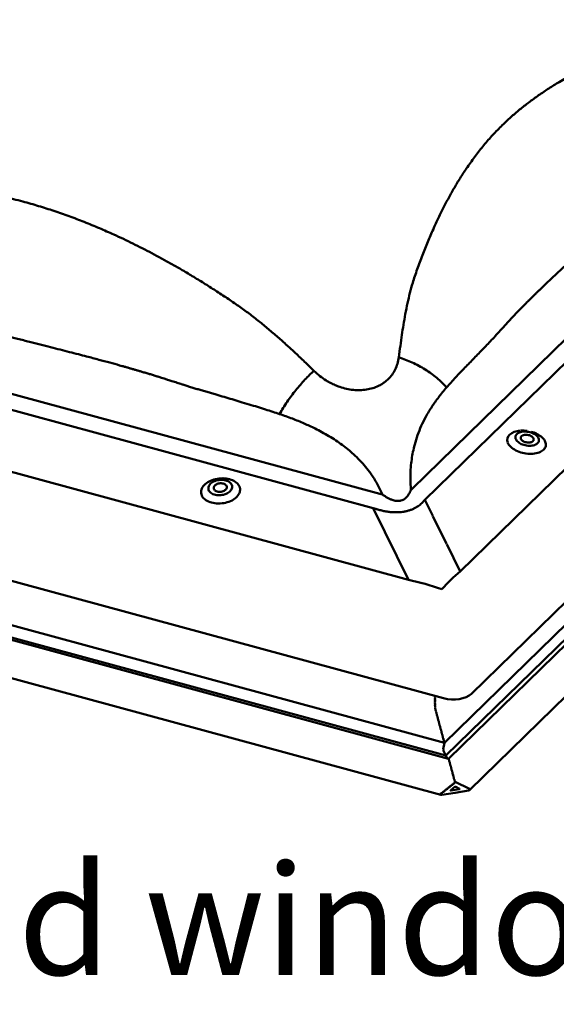
# Model space of a CAD drawing. Units: millimetres. Extents: x -433 to 1433, y 7986 to 9203.
# Drawn here: x 649 to 697, y 9040 to 9130 of the extents above; entities that cross this region are included whole.
import ezdxf

# ---------------------------------------------------------------- set-up
doc = ezdxf.new("R2010")
doc.units = ezdxf.units.MM
doc.layers.add('R-H cont 0.50', color=7, linetype='Continuous', lineweight=50)
doc.layers.add('VELUX_INFO', color=7, linetype='Continuous')
doc.styles.add('Verdana', font='verdana.ttf')

# ---------------------------------------------------------------- blocks, each defined once
blk = doc.blocks.new('A$C36EC4133')
at = {"layer": 'R-H cont 0.50'}
for p, q in [((200.19, 97.19), (282.53, 177.55)), ((284.81, 175.52), (202.47, 95.16)), ((208.89, 82.13), (305.59, 176.51)), ((210.94, 59.88), (318.51, 164.86)), ((309.95, 152.4), (206.03, 50.97)), ((310.83, 150.65), (206.3, 48.63)), ((312.34, 151.11), (206.78, 48.07)), ((210.62, 42.37), (317.07, 146.27)), ((38.25, 138.66), (194.29, 96.25)), ((193.09, 93.66), (37.05, 136.07)), ((16.27, 130.44), (199.51, 80.64)), ((2.02, 114.47), (205.86, 59.07)), ((219.88, 107.49), (219.68, 107.42)), ((220.09, 107.54), (219.88, 107.49)), ((220.33, 107.57), (220.09, 107.54)), ((220.57, 107.59), (220.33, 107.57)), ((220.82, 107.58), (220.57, 107.59)), ((221.07, 107.56), (220.82, 107.58)), ((221.33, 107.52), (221.07, 107.56)), ((221.58, 107.47), (221.33, 107.52)), ((221.82, 107.39), (221.58, 107.47)), ((221.83, 107.56), (222.04, 107.49)), ((222.04, 107.49), (222.34, 107.39)), ((218.97, 106.73), (218.95, 106.58)), ((218.95, 106.58), (218.96, 106.43)), ((218.96, 106.43), (219, 106.28)), ((219.02, 106.87), (218.97, 106.73)), ((219, 106.28), (219.07, 106.12)), ((219.1, 107.01), (219.02, 106.87)), ((219.07, 106.12), (219.17, 105.97)), ((219.2, 107.13), (219.1, 107.01)), ((219.17, 105.97), (219.29, 105.83)), ((219.34, 107.24), (219.2, 107.13)), ((219.29, 105.83), (219.45, 105.69)), ((219.5, 107.34), (219.34, 107.24)), ((219.45, 105.69), (219.62, 105.56)), ((219.68, 107.42), (219.5, 107.34)), ((219.93, 106.56), (219.91, 106.45)), ((219.91, 106.45), (219.92, 106.34)), ((219.92, 106.34), (219.96, 106.23)), ((219.98, 106.66), (219.93, 106.56)), ((219.96, 106.23), (220.03, 106.12)), ((220.05, 106.75), (219.98, 106.66)), ((220.03, 106.12), (220.12, 106.01)), ((220.15, 106.83), (220.05, 106.75)), ((220.12, 106.01), (220.24, 105.91)), ((220.28, 106.9), (220.15, 106.83)), ((220.24, 105.91), (220.38, 105.82)), ((220.42, 106.95), (220.28, 106.9)), ((220.38, 105.82), (220.54, 105.74)), ((220.58, 106.99), (220.42, 106.95)), ((220.54, 105.74), (220.71, 105.68)), ((220.75, 107), (220.58, 106.99)), ((220.71, 105.68), (220.89, 105.63)), ((220.94, 107), (220.75, 107)), ((221.12, 106.99), (220.94, 107)), ((221.31, 106.95), (221.12, 106.99)), ((221.49, 106.9), (221.31, 106.95)), ((221.66, 106.84), (221.49, 106.9)), ((221.81, 106.76), (221.66, 106.84)), ((221.77, 105.63), (221.92, 105.68)), ((221.95, 106.67), (221.81, 106.76)), ((222.06, 107.3), (221.82, 107.39)), ((221.92, 105.68), (222.04, 105.75)), ((222.07, 106.57), (221.95, 106.67)), ((222.04, 105.75), (222.14, 105.83)), ((222.28, 107.2), (222.06, 107.3)), ((222.17, 106.46), (222.07, 106.57)), ((222.14, 105.83), (222.22, 105.92)), ((222.23, 106.35), (222.17, 106.46)), ((222.22, 105.92), (222.27, 106.02)), ((222.27, 106.24), (222.23, 106.35)), ((222.28, 106.13), (222.27, 106.24)), ((222.27, 106.02), (222.28, 106.13)), ((222.48, 107.09), (222.28, 107.2)), ((222.34, 107.39), (222.64, 107.27)), ((222.67, 106.96), (222.48, 107.09)), ((222.64, 107.27), (222.92, 107.14)), ((222.83, 106.82), (222.67, 106.96)), ((222.97, 106.68), (222.83, 106.82)), ((222.92, 107.14), (223.18, 106.99)), ((223.08, 106.53), (222.97, 106.68)), ((223.16, 106.38), (223.08, 106.53)), ((223.14, 105.64), (223.21, 105.78)), ((223.22, 106.22), (223.16, 106.38)), ((223.18, 106.99), (223.42, 106.83)), ((223.21, 105.78), (223.24, 105.92)), ((223.24, 106.07), (223.22, 106.22)), ((223.24, 105.92), (223.24, 106.07)), ((223.42, 106.83), (223.64, 106.66)), ((223.64, 106.66), (223.84, 106.49)), ((223.84, 106.49), (224.02, 106.3)), ((224.02, 106.3), (224.17, 106.11)), ((224.17, 106.11), (224.29, 105.92)), ((224.29, 105.92), (224.39, 105.73)), ((224.39, 105.73), (224.45, 105.53)), ((9.11, 104.47), (206.03, 50.95)), ((206.03, 50.95), (9.11, 104.47)), ((217.66, 105.37), (217.58, 105.52)), ((217.78, 105.18), (217.66, 105.37)), ((217.93, 104.99), (217.78, 105.18)), ((218.11, 104.81), (217.93, 104.99)), ((218.31, 104.63), (218.11, 104.81)), ((218.53, 104.46), (218.31, 104.63)), ((218.77, 104.31), (218.53, 104.46)), ((219.03, 104.16), (218.77, 104.31)), ((219.31, 104.03), (219.03, 104.16)), ((219.61, 103.91), (219.31, 104.03)), ((219.91, 103.8), (219.61, 103.91)), ((219.62, 105.56), (219.81, 105.43)), ((219.81, 105.43), (220.03, 105.32)), ((220.03, 105.32), (220.26, 105.23)), ((220.26, 105.23), (220.49, 105.15)), ((220.49, 105.15), (220.74, 105.08)), ((220.74, 105.08), (221, 105.03)), ((220.89, 105.63), (221.07, 105.59)), ((221, 105.03), (221.25, 105)), ((221.07, 105.59), (221.26, 105.58)), ((221.25, 105), (221.5, 104.99)), ((221.26, 105.58), (221.44, 105.58)), ((221.44, 105.58), (221.61, 105.59)), ((221.5, 104.99), (221.75, 105)), ((221.61, 105.59), (221.77, 105.63)), ((221.75, 105), (221.99, 105.02)), ((221.99, 105.02), (222.21, 105.06)), ((222.21, 105.06), (222.42, 105.12)), ((222.42, 105.12), (222.61, 105.2)), ((222.61, 105.2), (222.78, 105.29)), ((222.78, 105.29), (222.93, 105.39)), ((222.93, 105.39), (223.05, 105.51)), ((223.05, 105.51), (223.14, 105.64)), ((223.5, 103.88), (223.27, 103.78)), ((223.72, 104), (223.5, 103.88)), ((223.91, 104.13), (223.72, 104)), ((224.08, 104.28), (223.91, 104.13)), ((224.22, 104.43), (224.08, 104.28)), ((224.33, 104.6), (224.22, 104.43)), ((224.41, 104.77), (224.33, 104.6)), ((224.47, 104.95), (224.41, 104.77)), ((224.45, 105.53), (224.49, 105.33)), ((224.49, 105.14), (224.47, 104.95)), ((224.49, 105.33), (224.49, 105.14)), ((206.79, 48.07), (6.64, 102.46)), ((206.3, 48.63), (8.21, 102.46)), ((220.23, 103.71), (219.91, 103.8)), ((220.55, 103.64), (220.23, 103.71)), ((220.87, 103.58), (220.55, 103.64)), ((221.19, 103.55), (220.87, 103.58)), ((221.52, 103.53), (221.19, 103.55)), ((221.84, 103.52), (221.52, 103.53)), ((222.15, 103.54), (221.84, 103.52)), ((222.45, 103.58), (222.15, 103.54)), ((222.74, 103.63), (222.45, 103.58)), ((223.01, 103.7), (222.74, 103.63)), ((223.27, 103.78), (223.01, 103.7)), ((163.23, 98.5), (163.5, 98.63)), ((163.5, 98.63), (163.79, 98.75)), ((163.79, 98.75), (164.09, 98.85)), ((164.27, 98.58), (164.05, 98.48)), ((164.09, 98.85), (164.4, 98.93)), ((164.51, 98.66), (164.27, 98.58)), ((164.4, 98.93), (164.73, 99)), ((164.75, 98.72), (164.51, 98.66)), ((164.73, 99), (165.05, 99.04)), ((165.01, 98.77), (164.75, 98.72)), ((165.26, 98.79), (165.01, 98.77)), ((165.05, 99.04), (165.38, 99.07)), ((165.52, 98.8), (165.26, 98.79)), ((165.38, 99.07), (165.71, 99.08)), ((165.77, 98.78), (165.52, 98.8)), ((165.71, 99.08), (166.03, 99.07)), ((166.02, 98.75), (165.77, 98.78)), ((166.25, 98.7), (166.02, 98.75)), ((166.03, 99.07), (166.35, 99.03)), ((166.47, 98.63), (166.25, 98.7)), ((166.35, 99.03), (166.66, 98.98)), ((166.68, 98.54), (166.47, 98.63)), ((166.66, 98.98), (166.95, 98.91)), ((166.86, 98.43), (166.68, 98.54)), ((166.95, 98.91), (167.24, 98.82)), ((167.24, 98.82), (167.5, 98.72)), ((167.5, 98.72), (167.75, 98.6)), ((167.75, 98.6), (167.98, 98.46)), ((161.77, 96.6), (161.79, 96.81)), ((161.79, 96.81), (161.84, 97.03)), ((161.84, 97.03), (161.92, 97.24)), ((161.92, 97.24), (162.03, 97.44)), ((162.03, 97.44), (162.17, 97.64)), ((162.17, 97.64), (162.33, 97.83)), ((162.33, 97.83), (162.52, 98.02)), ((162.52, 98.02), (162.74, 98.19)), ((162.74, 98.19), (162.97, 98.35)), ((162.97, 98.35), (163.23, 98.5)), ((163.11, 97.48), (163.09, 97.31)), ((163.09, 97.31), (163.09, 97.15)), ((163.09, 97.15), (163.13, 96.98)), ((163.16, 97.64), (163.11, 97.48)), ((163.13, 96.98), (163.2, 96.83)), ((163.25, 97.8), (163.16, 97.64)), ((163.2, 96.83), (163.29, 96.68)), ((163.36, 97.96), (163.25, 97.8)), ((163.5, 98.11), (163.36, 97.96)), ((163.66, 98.24), (163.5, 98.11)), ((163.85, 98.37), (163.66, 98.24)), ((164.05, 98.48), (163.85, 98.37)), ((164.07, 97.45), (164.06, 97.33)), ((164.06, 97.33), (164.07, 97.21)), ((164.12, 97.57), (164.07, 97.45)), ((164.07, 97.21), (164.11, 97.09)), ((164.11, 97.09), (164.18, 96.99)), ((164.19, 97.69), (164.12, 97.57)), ((164.18, 96.99), (164.28, 96.89)), ((164.29, 97.79), (164.19, 97.69)), ((164.28, 96.89), (164.4, 96.8)), ((164.41, 97.89), (164.29, 97.79)), ((164.4, 96.8), (164.54, 96.73)), ((164.56, 97.98), (164.41, 97.89)), ((164.54, 96.73), (164.7, 96.68)), ((164.72, 98.05), (164.56, 97.98)), ((164.89, 98.11), (164.72, 98.05)), ((165.07, 98.15), (164.89, 98.11)), ((165.26, 98.17), (165.07, 98.15)), ((165.45, 98.17), (165.26, 98.17)), ((165.63, 98.15), (165.45, 98.17)), ((165.61, 96.69), (165.79, 96.74)), ((165.8, 98.11), (165.63, 98.15)), ((165.79, 96.74), (165.95, 96.81)), ((165.96, 98.06), (165.8, 98.11)), ((165.95, 96.81), (166.09, 96.9)), ((166.1, 97.99), (165.96, 98.06)), ((166.09, 96.9), (166.21, 97)), ((166.23, 97.91), (166.1, 97.99)), ((166.21, 97), (166.31, 97.11)), ((166.32, 97.81), (166.23, 97.91)), ((166.31, 97.11), (166.39, 97.22)), ((166.39, 97.7), (166.32, 97.81)), ((166.43, 97.59), (166.39, 97.7)), ((166.39, 97.22), (166.43, 97.34)), ((166.45, 97.47), (166.43, 97.59)), ((166.43, 97.34), (166.45, 97.47)), ((167.02, 98.31), (166.86, 98.43)), ((166.93, 96.62), (167.08, 96.76)), ((167.16, 98.18), (167.02, 98.31)), ((167.08, 96.76), (167.2, 96.91)), ((167.26, 98.04), (167.16, 98.18)), ((167.2, 96.91), (167.3, 97.07)), ((167.35, 97.89), (167.26, 98.04)), ((167.3, 97.07), (167.37, 97.24)), ((167.4, 97.73), (167.35, 97.89)), ((167.37, 97.24), (167.41, 97.4)), ((167.42, 97.57), (167.4, 97.73)), ((167.41, 97.4), (167.42, 97.57)), ((167.98, 98.46), (168.18, 98.31)), ((168.18, 98.31), (168.37, 98.14)), ((168.37, 98.14), (168.52, 97.97)), ((168.52, 97.97), (168.65, 97.78)), ((168.65, 97.78), (168.75, 97.59)), ((168.75, 97.59), (168.82, 97.38)), ((168.84, 96.76), (168.79, 96.54)), ((168.82, 97.38), (168.86, 97.18)), ((168.86, 96.97), (168.84, 96.76)), ((168.86, 97.18), (168.86, 96.97)), ((3.59, 96.35), (205.39, 41.5)), ((161.78, 96.39), (161.77, 96.6)), ((161.82, 96.19), (161.78, 96.39)), ((161.89, 95.98), (161.82, 96.19)), ((161.99, 95.79), (161.89, 95.98)), ((162.11, 95.6), (161.99, 95.79)), ((162.27, 95.43), (162.11, 95.6)), ((162.45, 95.26), (162.27, 95.43)), ((162.65, 95.11), (162.45, 95.26)), ((162.88, 94.97), (162.65, 95.11)), ((163.13, 94.85), (162.88, 94.97)), ((163.29, 96.68), (163.41, 96.54)), ((163.41, 96.54), (163.56, 96.42)), ((163.56, 96.42), (163.73, 96.31)), ((163.73, 96.31), (163.93, 96.21)), ((163.93, 96.21), (164.14, 96.13)), ((164.14, 96.13), (164.37, 96.07)), ((164.37, 96.07), (164.61, 96.03)), ((164.61, 96.03), (164.86, 96)), ((164.7, 96.68), (164.87, 96.64)), ((164.86, 96), (165.11, 96)), ((164.87, 96.64), (165.06, 96.63)), ((165.06, 96.63), (165.24, 96.63)), ((165.11, 96), (165.37, 96.01)), ((165.24, 96.63), (165.43, 96.65)), ((165.37, 96.01), (165.62, 96.05)), ((165.43, 96.65), (165.61, 96.69)), ((165.62, 96.05), (165.87, 96.1)), ((165.87, 96.1), (166.12, 96.17)), ((166.12, 96.17), (166.34, 96.26)), ((166.34, 96.26), (166.56, 96.37)), ((166.56, 96.37), (166.75, 96.49)), ((166.75, 96.49), (166.93, 96.62)), ((167.13, 94.94), (166.84, 94.82)), ((167.41, 95.07), (167.13, 94.94)), ((167.66, 95.22), (167.41, 95.07)), ((167.9, 95.38), (167.66, 95.22)), ((168.11, 95.55), (167.9, 95.38)), ((168.3, 95.74), (168.11, 95.55)), ((168.47, 95.93), (168.3, 95.74)), ((168.6, 96.13), (168.47, 95.93)), ((168.71, 96.33), (168.6, 96.13)), ((168.79, 96.54), (168.71, 96.33)), ((202.47, 95.16), (203.9, 92.27)), ((163.4, 94.75), (163.13, 94.85)), ((163.68, 94.66), (163.4, 94.75)), ((163.98, 94.59), (163.68, 94.66)), ((164.29, 94.54), (163.98, 94.59)), ((164.6, 94.51), (164.29, 94.54)), ((164.93, 94.49), (164.6, 94.51)), ((165.26, 94.5), (164.93, 94.49)), ((165.58, 94.53), (165.26, 94.5)), ((165.91, 94.57), (165.58, 94.53)), ((166.23, 94.64), (165.91, 94.57)), ((166.54, 94.72), (166.23, 94.64)), ((166.84, 94.82), (166.54, 94.72)), ((199.51, 80.64), (193.09, 93.66)), ((203.93, 92.2), (206.42, 87.14)), ((206.46, 87.08), (208.89, 82.13)), ((204.34, 59.35), (204.31, 59.34)), ((204.31, 59.29), (204.34, 59.18)), ((204.34, 59.11), (204.31, 59.09)), ((204.32, 59.49), (204.34, 59.42)), ((204.31, 59.05), (204.34, 58.94)), ((204.34, 58.86), (204.31, 58.85)), ((204.31, 58.8), (204.34, 58.69)), ((204.34, 58.62), (204.31, 58.61)), ((204.31, 58.56), (204.34, 58.45)), ((204.34, 58.38), (204.31, 58.37)), ((204.31, 58.32), (204.34, 58.21)), ((204.34, 58.14), (204.31, 58.12)), ((204.31, 58.08), (204.34, 57.97)), ((204.34, 57.89), (204.31, 57.87)), ((204.31, 57.81), (204.35, 57.71)), ((204.35, 57.62), (204.33, 57.58)), ((204.34, 57.92), (204.34, 57.91)), ((204.34, 57.92), (204.34, 57.92)), ((204.34, 57.52), (204.37, 57.42)), ((204.35, 57.66), (204.36, 57.65)), ((204.36, 57.65), (204.36, 57.65)), ((204.39, 57.32), (204.37, 57.27)), ((204.39, 57.37), (204.39, 57.36)), ((204.39, 57.36), (204.39, 57.36)), ((204.38, 57.21), (204.42, 57.11)), ((204.43, 57.06), (204.44, 57.05)), ((204.44, 57.01), (204.43, 56.94)), ((204.44, 56.88), (204.48, 56.8)), ((204.5, 56.75), (204.51, 56.74)), ((204.51, 56.74), (204.5, 56.74)), ((204.51, 56.69), (204.5, 56.61)), ((204.52, 56.55), (204.56, 56.48)), ((204.59, 56.43), (204.58, 56.43)), ((204.59, 56.38), (204.59, 56.3)), ((204.61, 56.23), (204.65, 56.16)), ((204.67, 56.07), (204.67, 55.98)), ((204.69, 55.92), (204.73, 55.85)), ((204.76, 55.76), (204.76, 55.67)), ((204.77, 55.61), (204.81, 55.54)), ((204.84, 55.45), (204.84, 55.36)), ((204.86, 55.3), (204.9, 55.23)), ((204.92, 55.14), (204.92, 55.05)), ((204.94, 54.99), (204.98, 54.92)), ((205.01, 54.83), (205.01, 54.74)), ((205.02, 54.68), (205.06, 54.61)), ((205.09, 54.52), (205.09, 54.43)), ((205.11, 54.37), (205.15, 54.3)), ((205.17, 54.21), (205.17, 54.12)), ((205.19, 54.06), (205.23, 53.99)), ((205.26, 53.9), (205.26, 53.81)), ((205.27, 53.75), (205.32, 53.68)), ((205.34, 53.59), (205.34, 53.5)), ((205.36, 53.44), (205.4, 53.37)), ((205.42, 53.27), (205.42, 53.19)), ((205.44, 53.13), (205.48, 53.06)), ((205.51, 52.96), (205.51, 52.88)), ((205.52, 52.82), (205.57, 52.75)), ((205.59, 52.65), (205.59, 52.57)), ((205.61, 52.51), (205.65, 52.44)), ((205.67, 52.34), (205.67, 52.26)), ((205.69, 52.2), (205.73, 52.13)), ((205.76, 52.03), (205.76, 51.95)), ((205.77, 51.88), (205.82, 51.81)), ((205.84, 51.72), (205.84, 51.64)), ((206.03, 50.97), (205.84, 49.83)), ((206.03, 50.95), (205.84, 49.83)), ((205.86, 51.57), (205.9, 51.5)), ((205.93, 51.41), (205.93, 51.33)), ((205.94, 51.26), (205.98, 51.19)), ((206.01, 51.1), (206.01, 51.01)), ((206.03, 50.95), (206.03, 50.95)), ((205.9, 49.52), (206.22, 48.81)), ((205.9, 49.52), (206.22, 48.81)), ((206.22, 48.81), (206.25, 48.65)), ((206.22, 48.81), (206.25, 48.65)), ((206.25, 48.65), (206.3, 48.63)), ((206.25, 48.65), (206.3, 48.63)), ((206.3, 48.63), (206.52, 48.14)), ((206.3, 48.63), (206.52, 48.14)), ((206.84, 47.99), (206.84, 47.91)), ((206.86, 47.85), (206.9, 47.78)), ((206.93, 47.68), (206.93, 47.6)), ((206.94, 47.54), (206.99, 47.47)), ((207.01, 47.37), (207.01, 47.29)), ((207.03, 47.23), (207.07, 47.16)), ((207.09, 47.06), (207.09, 46.98)), ((207.11, 46.91), (207.15, 46.85)), ((207.18, 46.75), (207.18, 46.67)), ((207.2, 46.6), (207.24, 46.53)), ((207.26, 46.44), (207.26, 46.36)), ((207.28, 46.29), (207.32, 46.22)), ((207.35, 46.13), (207.35, 46.05)), ((207.36, 45.98), (207.4, 45.91)), ((207.43, 45.82), (207.43, 45.73)), ((207.45, 45.67), (207.49, 45.6)), ((207.51, 45.51), (207.51, 45.42)), ((207.53, 45.36), (207.57, 45.29)), ((207.6, 45.2), (207.6, 45.11)), ((207.61, 45.05), (207.65, 44.98)), ((207.68, 44.89), (207.68, 44.8)), ((207.05, 43.04), (207.05, 42.96)), ((207.27, 43.13), (207.13, 43.11)), ((207.18, 42.36), (207.98, 42.99)), ((207.32, 43.26), (207.32, 43.17)), ((207.54, 43.34), (207.4, 43.32)), ((207.59, 43.47), (207.59, 43.39)), ((207.81, 43.56), (207.67, 43.54)), ((207.7, 44.74), (207.74, 44.67)), ((207.76, 44.58), (207.76, 44.49)), ((207.78, 44.43), (207.82, 44.36)), ((207.85, 44.27), (207.85, 44.18)), ((207.86, 44.12), (207.91, 44.05)), ((207.86, 43.69), (207.86, 43.6)), ((207.93, 43.96), (207.93, 43.87)), ((207.98, 43.76), (207.94, 43.75)), ((207.95, 43.81), (207.98, 43.76)), ((207.98, 43.84), (210.6, 42.6)), ((207.98, 42.99), (208.78, 42.62)), ((205.36, 41.76), (205.42, 41.81)), ((205.45, 41.8), (205.42, 41.81)), ((205.65, 41.84), (205.51, 41.82)), ((205.55, 41.5), (207.98, 41.89)), ((205.7, 41.97), (205.7, 41.89)), ((205.92, 42.06), (205.78, 42.04)), ((205.97, 42.19), (205.97, 42.1)), ((206.19, 42.27), (206.05, 42.25)), ((206.24, 42.4), (206.24, 42.31)), ((206.46, 42.49), (206.32, 42.46)), ((206.51, 42.61), (206.51, 42.53)), ((206.73, 42.7), (206.59, 42.68)), ((206.78, 42.83), (206.78, 42.74)), ((207, 42.91), (206.86, 42.89)), ((207.24, 42.28), (207.16, 42.3)), ((207.98, 42.4), (207.24, 42.28)), ((208.72, 42.52), (207.98, 42.4)), ((207.98, 41.89), (210.41, 42.27)), ((208.8, 42.6), (208.72, 42.52))]:
    blk.add_line(p, q, dxfattribs=at)
for centre, radius, start, end in [((219.88, 104.63), 3.12, 92.2359, 130.0692), ((220.24, 101.97), 5.8, 81.5562, 93.6452), ((218.73, 106.08), 1.27, 132.3436, 202.3335)]:
    blk.add_arc(centre, radius, start, end, dxfattribs=at)
for centre, major_axis, ratio, start_param, end_param in [((211.53, 25.18), (-0.09, 77.31), 0.400636, 0.37193, 0.380932), ((215.96, 25.88), (-47.18, 67.64), 0.517835, 5.719661, 5.728663), ((214.43, 26.36), (-1.93, 74.24), 0.372921, 0.375728, 0.38473), ((214.43, 26.36), (-44.86, 65.58), 0.488098, 5.720908, 5.72991), ((211.3, 32.7), (42.86, -41.55), 0.615517, 2.224257, 2.347356), ((211.3, 32.7), (11.98, 54.35), 0.454659, 0.539206, 0.662304), ((204.32, 59.29), (-0.0114, 0.044), 0.276616, 0.031811, 1.602607), ((204.32, 59.41), (-0.0171, 0.0661), 0.276616, 3.173403, 4.7442), ((204.32, 59.17), (-0.0171, 0.0661), 0.276616, 3.173403, 4.7442), ((207.41, 61.13), (4.04, -0.22), 0.564999, 4.351516, 5.805066), ((204.32, 59.05), (-0.0114, 0.044), 0.276616, 0.031811, 1.602607), ((204.32, 58.81), (-0.0114, 0.044), 0.276616, 0.031811, 1.602607), ((204.32, 58.57), (-0.0114, 0.044), 0.276616, 0.031811, 1.602607), ((204.32, 58.32), (-0.0114, 0.044), 0.276616, 0.031811, 1.602607), ((204.32, 58.08), (-0.0114, 0.044), 0.276616, 0.031811, 1.602607), ((204.32, 57.82), (-0.0114, 0.044), 0.276616, 0.136781, 1.707577), ((204.35, 57.54), (-0.0114, 0.044), 0.276616, 0.293915, 1.864712), ((204.32, 58.93), (-0.0171, 0.0661), 0.276616, 3.173403, 4.7442), ((204.32, 58.69), (-0.0171, 0.0661), 0.276616, 3.173403, 4.7442), ((204.32, 58.44), (-0.0171, 0.0661), 0.276616, 3.173403, 4.7442), ((204.32, 58.2), (-0.0171, 0.0661), 0.276616, 3.173403, 4.7442), ((204.32, 57.96), (-0.0171, 0.0661), 0.276616, 3.958802, 4.7442), ((204.32, 57.95), (-0.0171, 0.0661), 0.276616, 3.278373, 4.063771), ((204.33, 57.69), (-0.0171, 0.0661), 0.276616, 4.063771, 4.84917), ((204.33, 57.68), (-0.0171, 0.0661), 0.276616, 3.435508, 4.220906), ((204.36, 57.39), (-0.0171, 0.0661), 0.276616, 4.220906, 5.006304), ((204.36, 57.38), (-0.0171, 0.0661), 0.276616, 3.592643, 4.378041), ((204.39, 57.23), (-0.0114, 0.044), 0.276616, 0.45105, 2.021847), ((204.41, 57.08), (-0.0171, 0.0661), 0.276616, 4.378041, 5.163439), ((204.41, 57.06), (-0.0171, 0.0661), 0.276616, 3.749778, 4.535176), ((204.45, 56.91), (-0.0114, 0.044), 0.276616, 0.608185, 2.178982), ((204.48, 56.75), (-0.0171, 0.0661), 0.276616, 4.535176, 5.320574), ((204.48, 56.74), (-0.0171, 0.0661), 0.276616, 3.906913, 4.692311), ((204.52, 56.58), (-0.0114, 0.044), 0.276616, 0.76532, 2.336116), ((204.56, 56.43), (-0.0171, 0.0661), 0.276616, 4.692311, 5.477709), ((204.56, 56.42), (-0.0171, 0.0661), 0.276616, 3.958802, 4.7442), ((204.61, 56.27), (-0.0114, 0.044), 0.276616, 0.817209, 2.388006), ((204.65, 56.11), (-0.0171, 0.0661), 0.276616, 3.958801, 5.529598), ((204.69, 55.96), (-0.0114, 0.044), 0.276616, 0.817209, 2.388006), ((204.73, 55.8), (-0.0171, 0.0661), 0.276616, 3.958801, 5.529598), ((204.77, 55.65), (-0.0114, 0.044), 0.276616, 0.817209, 2.388006), ((204.81, 55.49), (-0.0171, 0.0661), 0.276616, 3.958801, 5.529598), ((204.86, 55.34), (-0.0114, 0.044), 0.276616, 0.817209, 2.388006), ((204.9, 55.18), (-0.0171, 0.0661), 0.276616, 3.958801, 5.529598), ((204.94, 55.02), (-0.0114, 0.044), 0.276616, 0.817209, 2.388006), ((204.98, 54.87), (-0.0171, 0.0661), 0.276616, 3.958801, 5.529598), ((205.02, 54.71), (-0.0114, 0.044), 0.276616, 0.817209, 2.388006), ((205.06, 54.56), (-0.0171, 0.0661), 0.276616, 3.958801, 5.529598), ((205.11, 54.4), (-0.0114, 0.044), 0.276616, 0.817209, 2.388006), ((205.15, 54.25), (-0.0171, 0.0661), 0.276616, 3.958801, 5.529598), ((205.19, 54.09), (-0.0114, 0.044), 0.276616, 0.817209, 2.388006), ((205.23, 53.94), (-0.0171, 0.0661), 0.276616, 3.958801, 5.529598), ((205.27, 53.78), (-0.0114, 0.044), 0.276616, 0.817209, 2.388006), ((205.32, 53.63), (-0.0171, 0.0661), 0.276616, 3.958801, 5.529598), ((205.36, 53.47), (-0.0114, 0.044), 0.276616, 0.817209, 2.388006), ((205.4, 53.32), (-0.0171, 0.0661), 0.276616, 3.958801, 5.529598), ((205.44, 53.16), (-0.0114, 0.044), 0.276616, 0.817209, 2.388006), ((205.48, 53.01), (-0.0171, 0.0661), 0.276616, 3.958801, 5.529598), ((205.52, 52.85), (-0.0114, 0.044), 0.276616, 0.817209, 2.388006), ((205.57, 52.7), (-0.0171, 0.0661), 0.276616, 3.958801, 5.529598), ((205.61, 52.54), (-0.0114, 0.044), 0.276616, 0.817209, 2.388006), ((205.65, 52.38), (-0.0171, 0.0661), 0.276616, 3.958801, 5.529598), ((205.69, 52.23), (-0.0114, 0.044), 0.276616, 0.817209, 2.388006), ((205.73, 52.07), (-0.0171, 0.0661), 0.276616, 3.958801, 5.529598), ((205.77, 51.92), (-0.0114, 0.044), 0.276616, 0.817209, 2.388006), ((205.82, 51.76), (-0.0171, 0.0661), 0.276616, 3.958801, 5.529598), ((205.86, 51.61), (-0.0114, 0.044), 0.276616, 0.817209, 2.388006), ((205.9, 51.45), (-0.0171, 0.0661), 0.276616, 3.958801, 5.529598), ((205.94, 51.3), (-0.0114, 0.044), 0.276616, 0.817209, 2.388006), ((205.98, 51.14), (-0.0171, 0.0661), 0.276616, 3.958801, 5.529598), ((206.03, 50.99), (-0.0114, 0.044), 0.276616, 0.817209, 2.388006), ((205.92, 49.65), (-0.057, 0.22), 0.276616, 0.55541, 2.126206), ((205.92, 49.65), (-0.057, 0.22), 0.276616, 0.55541, 2.126206), ((206.84, 47.85), (-0.057, 0.22), 0.276616, 5.43158, 6.126354), ((206.82, 48.04), (-0.0171, 0.0661), 0.276616, 3.958801, 4.169012), ((206.86, 47.88), (-0.0114, 0.044), 0.276616, 0.817209, 2.388006), ((206.9, 47.73), (-0.0171, 0.0661), 0.276616, 3.958801, 5.529598), ((206.94, 47.57), (-0.0114, 0.044), 0.276616, 0.817209, 2.388006), ((206.99, 47.42), (-0.0171, 0.0661), 0.276616, 3.958801, 5.529598), ((207.03, 47.26), (-0.0114, 0.044), 0.276616, 0.817209, 2.388006), ((207.07, 47.1), (-0.0171, 0.0661), 0.276616, 3.958801, 5.529598), ((207.11, 46.95), (-0.0114, 0.044), 0.276616, 0.817209, 2.388006), ((207.15, 46.79), (-0.0171, 0.0661), 0.276616, 3.958801, 5.529598), ((207.2, 46.64), (-0.0114, 0.044), 0.276616, 0.817209, 2.388006), ((207.24, 46.48), (-0.0171, 0.0661), 0.276616, 3.958801, 5.529598), ((207.28, 46.33), (-0.0114, 0.044), 0.276616, 0.817209, 2.388006), ((207.32, 46.17), (-0.0171, 0.0661), 0.276616, 3.958801, 5.529598), ((207.36, 46.02), (-0.0114, 0.044), 0.276616, 0.817209, 2.388006), ((207.4, 45.86), (-0.0171, 0.0661), 0.276616, 3.958801, 5.529598), ((207.45, 45.71), (-0.0114, 0.044), 0.276616, 0.817209, 2.388006), ((207.49, 45.55), (-0.0171, 0.0661), 0.276616, 3.958801, 5.529598), ((207.53, 45.4), (-0.0114, 0.044), 0.276616, 0.817209, 2.388006), ((207.57, 45.24), (-0.0171, 0.0661), 0.276616, 3.958801, 5.529598), ((207.61, 45.09), (-0.0114, 0.044), 0.276616, 0.817209, 2.388006), ((207.65, 44.93), (-0.0171, 0.0661), 0.276616, 3.958801, 5.529598), ((207.7, 44.77), (-0.0114, 0.044), 0.276616, 0.817209, 2.388006), ((207.13, 43.06), (0.0801, 0.0208), 0.609236, 1.413965, 2.984763), ((207.27, 43.16), (0.0534, 0.0139), 0.609236, 4.555558, 6.126354), ((207.4, 43.27), (0.0801, 0.0208), 0.609236, 1.413965, 2.984763), ((207.54, 43.38), (0.0534, 0.0139), 0.609236, 4.555558, 6.126354), ((207.67, 43.49), (0.0801, 0.0208), 0.609236, 1.413965, 2.984763), ((207.74, 44.62), (-0.0171, 0.0661), 0.276616, 3.958801, 5.529598), ((207.78, 44.46), (-0.0114, 0.044), 0.276616, 0.817209, 2.388006), ((207.81, 43.59), (0.0534, 0.0139), 0.609236, 4.555558, 6.126354), ((207.82, 44.31), (-0.0171, 0.0661), 0.276616, 3.958801, 5.529598), ((207.86, 44.15), (-0.0114, 0.044), 0.276616, 0.817209, 2.388006), ((207.94, 43.7), (0.0801, 0.0208), 0.609236, 1.413965, 2.984763), ((207.91, 44), (-0.0171, 0.0661), 0.276616, 3.958801, 5.529598), ((207.95, 43.84), (-0.0114, 0.044), 0.276616, 0.817209, 2.388006), ((205.55, 41.67), (0.267, 0.069), 0.609236, 2.199364, 4.555558), ((205.51, 41.77), (0.0801, 0.0208), 0.609236, 1.413965, 2.199364), ((205.65, 41.88), (0.0534, 0.0139), 0.609236, 4.555558, 6.126354), ((205.78, 41.98), (0.0801, 0.0208), 0.609236, 1.413965, 2.984763), ((205.92, 42.09), (0.0534, 0.0139), 0.609236, 4.555558, 6.126354), ((206.05, 42.2), (0.0801, 0.0208), 0.609236, 1.413965, 2.984763), ((206.19, 42.31), (0.0534, 0.0139), 0.609236, 4.555558, 6.126354), ((206.32, 42.41), (0.0801, 0.0208), 0.609236, 1.413965, 2.984763), ((206.46, 42.52), (0.0534, 0.0139), 0.609236, 4.555558, 6.126354), ((206.59, 42.63), (0.0801, 0.0208), 0.609236, 1.413965, 2.984763), ((206.73, 42.73), (0.0534, 0.0139), 0.609236, 4.555558, 6.126354), ((206.86, 42.84), (0.0801, 0.0208), 0.609236, 1.413965, 2.984763), ((207, 42.95), (0.0534, 0.0139), 0.609236, 4.555558, 6.126354), ((207.24, 42.33), (0.0801, 0.0208), 0.609236, 2.199364, 4.555558), ((208.72, 42.57), (0.0801, 0.0208), 0.609236, 4.555558, 6.911753), ((210.41, 42.44), (0.267, 0.069), 0.609236, 4.555558, 6.911753)]:
    blk.add_ellipse(centre, major_axis=major_axis, ratio=ratio, start_param=start_param, end_param=end_param, dxfattribs=at)
for points, knots in [([(197.73, 121.09), (197.83, 121.79), (198.01, 123.16), (198.29, 125.12), (198.59, 127.03), (198.92, 128.96), (199.31, 130.91), (199.75, 132.8), (200.2, 134.44), (200.66, 135.87), (201.1, 137.12), (201.57, 138.39), (202.05, 139.65), (202.54, 140.89), (203.03, 142.09), (203.52, 143.26), (204.16, 144.73), (204.96, 146.47), (205.93, 148.45), (206.93, 150.34), (207.96, 152.16), (209.05, 153.95), (210.28, 155.82), (211.65, 157.75), (213.19, 159.7), (214.82, 161.55), (216.47, 163.24), (218.1, 164.77), (219.71, 166.15), (221.4, 167.48), (223.18, 168.77), (225.02, 170), (226.69, 171.04), (228.15, 171.9), (229.44, 172.61), (230.75, 173.32), (232.1, 174.01), (233.49, 174.68), (234.92, 175.35), (236.47, 176.03), (238.14, 176.74), (239.94, 177.46), (241.8, 178.16), (243.68, 178.84), (245.55, 179.46), (247.4, 180.02), (249.24, 180.49), (251.1, 180.91), (252.97, 181.29), (254.84, 181.63), (256.72, 181.94), (258.65, 182.23), (259.97, 182.41), (260.66, 182.5)], [0, 0, 0, 0, 0.021053, 0.040797, 0.059247, 0.079452, 0.100281, 0.120064, 0.139429, 0.152876, 0.166726, 0.180972, 0.19531, 0.209309, 0.223084, 0.236642, 0.249992, 0.274443, 0.298297, 0.321628, 0.34452, 0.367068, 0.390591, 0.418441, 0.445738, 0.472809, 0.499999, 0.523082, 0.546044, 0.569095, 0.592442, 0.616277, 0.639342, 0.65455, 0.669912, 0.685458, 0.701217, 0.717213, 0.73347, 0.750008, 0.76949, 0.789425, 0.809837, 0.83071, 0.850826, 0.870095, 0.888925, 0.906964, 0.925849, 0.944228, 0.961679, 0.980265, 1, 1, 1, 1]), ([(266.91, 174.63), (266.68, 174.44), (266.2, 174.04), (265.46, 173.4), (264.66, 172.7), (263.81, 171.94), (262.97, 171.17), (262.15, 170.41), (261.37, 169.69), (260.7, 169.07), (260.14, 168.55), (259.68, 168.13), (259.23, 167.72), (258.81, 167.32), (258.38, 166.93), (257.97, 166.57), (257.57, 166.21), (257.15, 165.85), (256.67, 165.44), (256.19, 165.03), (255.76, 164.66), (255.4, 164.35), (255.14, 164.12), (254.86, 163.88), (254.56, 163.61), (254.18, 163.28), (253.81, 162.95), (253.43, 162.6), (253.08, 162.28), (252.75, 161.98), (252.45, 161.7), (252.15, 161.41), (251.84, 161.13), (251.53, 160.83), (251.24, 160.56), (250.73, 160.07), (249.98, 159.34), (248.93, 158.31), (247.93, 157.32), (247.01, 156.39), (246.18, 155.55), (245.3, 154.67), (244.39, 153.73), (243.42, 152.74), (242.39, 151.69), (241.34, 150.62), (240.32, 149.57), (239.38, 148.62), (238.58, 147.82), (237.9, 147.14), (237.34, 146.58), (236.84, 146.08), (236.37, 145.62), (235.84, 145.11), (235.2, 144.49), (234.42, 143.75), (233.63, 143.01), (232.87, 142.29), (232.15, 141.61), (231.37, 140.88), (230.55, 140.12), (229.68, 139.31), (228.8, 138.49), (227.74, 137.5), (226.53, 136.37), (225.2, 135.12), (224.18, 134.15), (223.46, 133.45), (222.99, 133), (222.55, 132.57), (222.12, 132.15), (221.72, 131.75), (221.27, 131.31), (220.48, 130.52), (219.36, 129.37), (217.98, 127.92), (216.49, 126.28), (214.89, 124.51), (213.14, 122.69), (211.45, 120.93), (209.75, 119.22), (208.08, 117.46), (206.99, 116.23), (206.44, 115.61)], [0, 0, 0, 0, 0.010835, 0.022591, 0.035268, 0.048867, 0.063388, 0.076177, 0.08876, 0.101344, 0.108726, 0.116108, 0.123491, 0.130492, 0.136995, 0.144069, 0.15003, 0.156344, 0.164077, 0.172385, 0.179267, 0.184721, 0.189043, 0.191975, 0.197832, 0.203759, 0.209757, 0.215825, 0.221965, 0.226839, 0.231757, 0.236718, 0.241724, 0.246773, 0.251867, 0.256032, 0.271685, 0.289124, 0.30835, 0.321515, 0.335404, 0.350017, 0.365354, 0.381733, 0.398773, 0.417476, 0.434685, 0.450399, 0.46462, 0.474921, 0.484266, 0.492655, 0.500089, 0.507545, 0.518755, 0.531605, 0.546095, 0.557119, 0.568933, 0.581537, 0.594932, 0.609117, 0.623933, 0.637539, 0.661103, 0.682879, 0.70287, 0.71089, 0.718582, 0.725947, 0.732983, 0.739692, 0.74608, 0.755173, 0.779462, 0.802701, 0.825459, 0.857003, 0.886081, 0.914392, 0.942752, 0.971319, 1, 1, 1, 1]), ([(63.07, 151.04), (64.02, 151.21), (65.85, 151.53), (68.52, 151.97), (71.16, 152.38), (73.85, 152.75), (76.6, 153.08), (79.31, 153.35), (81.68, 153.53), (83.77, 153.65), (85.63, 153.72), (87.53, 153.77), (89.44, 153.8), (91.32, 153.82), (93.17, 153.81), (94.98, 153.8), (97.28, 153.75), (100.02, 153.66), (103.2, 153.5), (106.31, 153.29), (109.34, 153.02), (112.36, 152.68), (115.59, 152.26), (119, 151.73), (122.52, 151.07), (125.97, 150.31), (129.19, 149.49), (132.2, 148.62), (135, 147.74), (137.77, 146.77), (140.53, 145.72), (143.24, 144.6), (145.61, 143.56), (147.64, 142.62), (149.36, 141.79), (151.09, 140.93), (152.82, 140.03), (154.57, 139.09), (156.33, 138.11), (158.2, 137.04), (160.18, 135.87), (162.28, 134.58), (164.41, 133.23), (166.52, 131.85), (168.57, 130.45), (170.5, 129.06), (172.3, 127.65), (174.04, 126.22), (175.73, 124.76), (177.38, 123.29), (178.99, 121.81), (180.62, 120.26), (181.74, 119.19), (182.31, 118.63)], [0, 0, 0, 0, 0.021053, 0.040797, 0.059247, 0.079452, 0.100281, 0.120064, 0.139429, 0.152876, 0.166726, 0.180972, 0.19531, 0.209309, 0.223084, 0.236642, 0.249992, 0.274443, 0.298297, 0.321628, 0.34452, 0.367068, 0.390591, 0.418441, 0.445738, 0.472809, 0.499999, 0.523082, 0.546044, 0.569095, 0.592442, 0.616277, 0.639342, 0.65455, 0.669912, 0.685458, 0.701217, 0.717213, 0.73347, 0.750008, 0.76949, 0.789425, 0.809837, 0.83071, 0.850826, 0.870095, 0.888925, 0.906964, 0.925849, 0.944228, 0.961679, 0.980265, 1, 1, 1, 1]), ([(176.04, 110.77), (175.63, 110.9), (174.78, 111.19), (173.45, 111.62), (172.02, 112.07), (170.47, 112.54), (168.92, 113), (167.4, 113.45), (165.96, 113.87), (164.73, 114.24), (163.69, 114.54), (162.85, 114.79), (162.02, 115.03), (161.23, 115.26), (160.45, 115.49), (159.71, 115.72), (158.98, 115.95), (158.22, 116.19), (157.38, 116.47), (156.52, 116.75), (155.74, 117), (155.11, 117.2), (154.63, 117.35), (154.14, 117.51), (153.58, 117.68), (152.91, 117.89), (152.23, 118.1), (151.54, 118.3), (150.89, 118.5), (150.28, 118.67), (149.72, 118.84), (149.16, 119), (148.58, 119.17), (148.01, 119.33), (147.46, 119.49), (146.51, 119.75), (145.09, 120.14), (143.09, 120.68), (141.18, 121.19), (139.41, 121.65), (137.81, 122.06), (136.13, 122.49), (134.35, 122.94), (132.48, 123.42), (130.48, 123.92), (128.45, 124.44), (126.47, 124.94), (124.66, 125.41), (123.12, 125.81), (121.82, 126.14), (120.74, 126.43), (119.78, 126.68), (118.89, 126.92), (117.89, 127.19), (116.69, 127.53), (115.22, 127.94), (113.76, 128.36), (112.34, 128.77), (110.99, 129.15), (109.56, 129.57), (108.03, 130.01), (106.42, 130.48), (104.8, 130.95), (102.82, 131.53), (100.58, 132.18), (98.09, 132.88), (96.19, 133.42), (94.83, 133.8), (93.95, 134.04), (93.11, 134.27), (92.3, 134.49), (91.53, 134.7), (90.68, 134.92), (89.16, 135.32), (86.98, 135.87), (84.28, 136.52), (81.28, 137.19), (78.05, 137.9), (74.63, 138.74), (71.34, 139.56), (68.07, 140.41), (64.78, 141.2), (62.56, 141.68), (61.45, 141.91)], [0, 0, 0, 0, 0.010835, 0.022591, 0.035268, 0.048867, 0.063388, 0.076177, 0.08876, 0.101344, 0.108726, 0.116108, 0.123491, 0.130492, 0.136995, 0.144069, 0.15003, 0.156344, 0.164077, 0.172385, 0.179267, 0.184721, 0.189043, 0.191975, 0.197831, 0.203759, 0.209757, 0.215825, 0.221965, 0.226839, 0.231757, 0.236718, 0.241724, 0.246773, 0.251867, 0.256032, 0.271685, 0.289124, 0.30835, 0.321515, 0.335404, 0.350017, 0.365354, 0.381733, 0.398773, 0.417476, 0.434685, 0.450399, 0.46462, 0.474921, 0.484266, 0.492655, 0.500089, 0.507545, 0.518755, 0.531605, 0.546095, 0.557119, 0.568933, 0.581537, 0.594932, 0.609117, 0.623933, 0.637539, 0.661102, 0.682879, 0.70287, 0.71089, 0.718582, 0.725947, 0.732983, 0.739691, 0.74608, 0.755173, 0.779462, 0.802701, 0.825459, 0.857003, 0.886081, 0.914392, 0.942752, 0.971319, 1, 1, 1, 1]), ([(191.86, 115.22), (192.24, 115.3), (193.01, 115.45), (193.93, 115.82), (194.67, 116.22), (195.26, 116.63), (195.91, 117.18), (196.55, 117.93), (197.12, 118.88), (197.53, 119.95), (197.67, 120.7), (197.73, 121.09)], [0, 0, 0, 0, 0.110449, 0.220663, 0.295398, 0.372009, 0.451218, 0.579303, 0.71201, 0.85159, 1, 1, 1, 1]), ([(206.44, 115.61), (206.17, 115.9), (205.61, 116.5), (204.66, 117.34), (203.64, 118.14), (202.54, 118.88), (201.39, 119.55), (200.19, 120.15), (198.97, 120.67), (198.14, 120.95), (197.73, 121.09)], [0, 0, 0, 0, 0.1230817, 0.2478086, 0.3736102, 0.4999748, 0.6263833, 0.7522247, 0.8769335, 1, 1, 1, 1]), ([(176.04, 110.77), (176.26, 111.14), (176.71, 111.9), (177.44, 113), (178.2, 114.09), (179, 115.13), (179.82, 116.12), (180.66, 117.04), (181.49, 117.89), (182.04, 118.39), (182.31, 118.63)], [0, 0, 0, 0, 0.123055, 0.247761, 0.373594, 0.499997, 0.626401, 0.752235, 0.876943, 1, 1, 1, 1]), ([(182.31, 118.63), (182.66, 118.31), (183.34, 117.69), (184.38, 116.96), (185.32, 116.42), (186.15, 116.02), (187.11, 115.65), (188.22, 115.33), (189.46, 115.13), (190.68, 115.08), (191.47, 115.17), (191.86, 115.22)], [0, 0, 0, 0, 0.148388, 0.287961, 0.377105, 0.463853, 0.548909, 0.666627, 0.779313, 0.889533, 1, 1, 1, 1]), ([(206.44, 115.61), (206.19, 115.32), (205.7, 114.74), (205, 113.85), (204.35, 112.98), (203.75, 112.1), (203.18, 111.2), (202.52, 110.05), (201.82, 108.64), (201.14, 106.97), (200.79, 105.79), (200.63, 105.22)], [0, 0, 0, 0, 0.103556, 0.203065, 0.298582, 0.390173, 0.477909, 0.571719, 0.721306, 0.863816, 1, 1, 1, 1]), ([(189.51, 103.45), (189.18, 103.74), (188.5, 104.35), (187.41, 105.19), (186.26, 106), (185.03, 106.77), (183.77, 107.49), (182.27, 108.27), (180.48, 109.09), (178.33, 109.97), (176.82, 110.49), (176.04, 110.77)], [0, 0, 0, 0, 0.085972, 0.174392, 0.265467, 0.359387, 0.456329, 0.546794, 0.688091, 0.839079, 1, 1, 1, 1]), ([(200.63, 105.22), (200.52, 104.77), (200.3, 103.9), (200.07, 102.52), (199.89, 100.92), (199.81, 99.07), (199.89, 97.64), (199.93, 96.93)], [0, 0, 0, 0, 0.176422, 0.349556, 0.520191, 0.760572, 1, 1, 1, 1]), ([(194.78, 96.11), (194.47, 96.78), (193.84, 98.11), (192.76, 99.78), (191.69, 101.19), (190.65, 102.36), (189.9, 103.08), (189.51, 103.45)], [0, 0, 0, 0, 0.2394258, 0.479808, 0.6504421, 0.8235784, 1, 1, 1, 1]), ([(199.84, 96.71), (199.84, 96.71), (199.88, 96.79), (199.88, 96.85), (199.93, 96.93), (199.93, 96.93)], [0, 0, 0, 0, 0.0000417, 0.9999791, 1, 1, 1, 1]), ([(194.78, 96.11), (194.78, 96.11), (194.88, 96.08), (194.95, 96), (195.03, 95.94), (195.03, 95.94)], [0, 0, 0, 0, 0.000075, 0.999921, 1, 1, 1, 1]), ([(195.03, 95.94), (195.07, 95.92), (195.24, 95.8), (195.57, 95.6), (196.03, 95.35), (196.47, 95.16), (196.89, 95.04), (197.22, 94.97), (197.54, 94.95), (197.83, 94.96), (198.17, 95.02), (198.52, 95.15), (198.84, 95.35), (199.09, 95.56), (199.35, 95.86), (199.6, 96.23), (199.76, 96.55), (199.83, 96.71)], [0, 0, 0, 0, 0.019762, 0.105202, 0.190699, 0.275783, 0.333662, 0.391458, 0.433871, 0.481313, 0.528742, 0.598725, 0.665745, 0.732922, 0.783334, 0.891576, 1, 1, 1, 1]), ([(202.07, 94.71), (201.97, 94.61), (201.78, 94.42), (201.43, 94.14), (201.05, 93.87), (200.62, 93.63), (200.15, 93.41), (199.63, 93.23), (199.07, 93.08), (198.48, 92.97), (197.89, 92.91), (197.31, 92.89), (196.75, 92.9), (196.11, 92.95), (195.39, 93.05), (194.63, 93.2), (194.14, 93.34), (193.9, 93.41)], [0, 0, 0, 0, 0.064316, 0.128693, 0.192943, 0.257239, 0.321693, 0.38589, 0.449532, 0.513451, 0.57708, 0.634229, 0.691572, 0.748779, 0.832333, 0.916235, 1, 1, 1, 1])]:
    blk.add_open_spline(points, degree=3, knots=knots, dxfattribs=at)
for points in [[(193.9, 93.41), (193.55, 93.52)], [(202.25, 94.9), (202.07, 94.71)]]:
    blk.add_open_spline(points, degree=1, dxfattribs=at)
at = {"layer": 'R-H cont 0.50', "style": 'Verdana'}
blk.add_text('CFP (Fixed window)', height=20, dxfattribs=at).set_placement((12.12, 8.75))

msp = doc.modelspace()

# ---------------------------------------------------------------- block references
at = {"layer": 'VELUX_INFO', "color": 7, "xscale": 0.5, "yscale": 0.5, "zscale": 0.5}
msp.add_blockref('A$C36EC4133', (584.218, 9038.282), dxfattribs=at)

doc.saveas('drawing.dxf')
